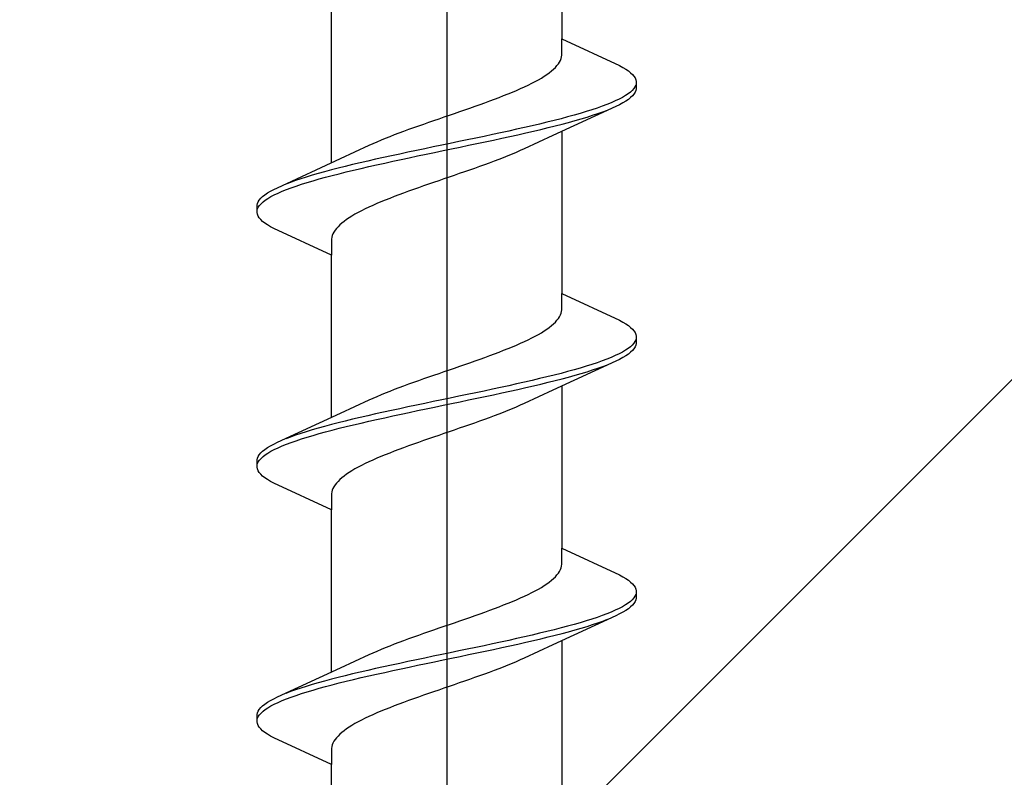
# Model space of a CAD drawing. Extents: x 105 to 1173, y 126 to 1690.
# Drawn here: x 506 to 517, y 940 to 949 of the extents above; entities that cross this region are included whole.
import ezdxf

# ---------------------------------------------------------------- set-up
doc = ezdxf.new("R2010")
doc.units = 0
doc.layers.add('YKK_13', color=4, linetype='CONTINUOUS', lineweight=30)
doc.layers.add('YSS_K', color=3, linetype='CONTINUOUS', lineweight=13)

msp = doc.modelspace()

# ---------------------------------------------------------------- linework, layer by layer
at = {"layer": 'YKK_13', "lineweight": -2}
msp.add_line((510.395, 993.944), (510.395, 910.946), dxfattribs=at)
at = {"layer": 'YKK_13', "linetype": 'ByBlock', "lineweight": -2, "ltscale": 3}
for p, q in [((511.67, 950.28), (511.67, 948.486)), ((509.12, 947.116), (509.12, 948.91)), ((511.67, 948.307), (511.67, 948.486)), ((511.67, 948.486), (512.31, 948.19)), ((511.654, 948.248), (511.662, 948.268)), ((511.662, 948.268), (511.667, 948.287)), ((511.667, 948.287), (511.67, 948.307)), ((511.557, 948.131), (511.579, 948.15)), ((511.579, 948.15), (511.599, 948.17)), ((511.599, 948.17), (511.617, 948.189)), ((511.617, 948.189), (511.632, 948.209)), ((511.632, 948.209), (511.644, 948.229)), ((511.644, 948.229), (511.654, 948.248)), ((512.31, 948.19), (512.347, 948.17)), ((512.347, 948.17), (512.38, 948.15)), ((512.38, 948.15), (512.408, 948.131)), ((511.375, 948.013), (511.411, 948.033)), ((511.411, 948.033), (511.444, 948.052)), ((511.444, 948.052), (511.476, 948.072)), ((511.476, 948.072), (511.505, 948.092)), ((511.505, 948.092), (511.532, 948.111)), ((511.532, 948.111), (511.557, 948.131)), ((512.408, 948.131), (512.433, 948.111)), ((512.433, 948.111), (512.454, 948.092)), ((512.454, 948.092), (512.47, 948.072)), ((512.47, 948.072), (512.483, 948.053)), ((512.483, 948.053), (512.491, 948.033)), ((512.491, 948.033), (512.495, 948.013)), ((511.169, 947.915), (511.214, 947.935)), ((511.214, 947.935), (511.257, 947.954)), ((511.257, 947.954), (511.298, 947.974)), ((511.298, 947.974), (511.337, 947.994)), ((511.337, 947.994), (511.375, 948.013)), ((512.468, 947.935), (512.451, 947.915)), ((512.481, 947.955), (512.468, 947.935)), ((512.49, 947.974), (512.481, 947.955)), ((512.495, 947.933), (512.491, 947.914)), ((512.495, 948.013), (512.495, 947.933)), ((510.872, 947.798), (510.924, 947.817)), ((510.924, 947.817), (510.976, 947.837)), ((510.976, 947.837), (511.026, 947.857)), ((511.026, 947.857), (511.075, 947.876)), ((511.075, 947.876), (511.123, 947.896)), ((511.123, 947.896), (511.169, 947.915)), ((512.304, 947.818), (512.263, 947.798)), ((512.342, 947.837), (512.304, 947.818)), ((512.375, 947.857), (512.342, 947.837)), ((512.404, 947.876), (512.375, 947.857)), ((512.408, 947.816), (512.38, 947.796)), ((512.43, 947.896), (512.404, 947.876)), ((512.433, 947.835), (512.408, 947.816)), ((512.451, 947.915), (512.43, 947.896)), ((512.454, 947.855), (512.433, 947.835)), ((512.47, 947.875), (512.454, 947.855)), ((512.483, 947.894), (512.47, 947.875)), ((512.491, 947.914), (512.483, 947.894)), ((510.597, 947.7), (510.653, 947.719)), ((510.653, 947.719), (510.709, 947.739)), ((510.709, 947.739), (510.764, 947.759)), ((510.764, 947.759), (510.818, 947.778)), ((510.818, 947.778), (510.872, 947.798)), ((512.269, 947.738), (511.571, 947.415)), ((512.062, 947.72), (512.003, 947.7)), ((512.117, 947.739), (512.062, 947.72)), ((512.169, 947.759), (512.117, 947.739)), ((512.218, 947.778), (512.169, 947.759)), ((512.263, 947.798), (512.218, 947.778)), ((512.31, 947.757), (512.269, 947.738)), ((512.347, 947.777), (512.31, 947.757)), ((512.38, 947.796), (512.347, 947.777)), ((510.254, 947.582), (510.311, 947.602)), ((510.311, 947.602), (510.368, 947.622)), ((510.368, 947.622), (510.426, 947.641)), ((510.426, 947.641), (510.483, 947.661)), ((510.483, 947.661), (510.54, 947.68)), ((510.54, 947.68), (510.597, 947.7)), ((511.662, 947.602), (511.585, 947.583)), ((511.735, 947.622), (511.662, 947.602)), ((511.807, 947.641), (511.735, 947.622)), ((511.875, 947.661), (511.807, 947.641)), ((511.817, 947.581), (511.885, 947.6)), ((511.94, 947.68), (511.875, 947.661)), ((511.885, 947.6), (511.95, 947.62)), ((512.003, 947.7), (511.94, 947.68)), ((511.95, 947.62), (512.012, 947.64)), ((512.012, 947.64), (512.07, 947.659)), ((512.07, 947.659), (512.125, 947.679)), ((512.125, 947.679), (512.177, 947.698)), ((509.976, 947.484), (510.03, 947.504)), ((510.03, 947.504), (510.085, 947.524)), ((510.085, 947.524), (510.141, 947.543)), ((510.141, 947.543), (510.198, 947.563)), ((510.198, 947.563), (510.254, 947.582)), ((511.257, 947.504), (511.17, 947.485)), ((511.342, 947.524), (511.257, 947.504)), ((511.425, 947.543), (511.342, 947.524)), ((511.506, 947.563), (511.425, 947.543)), ((511.438, 947.483), (511.518, 947.503)), ((511.585, 947.583), (511.506, 947.563)), ((511.518, 947.503), (511.597, 947.522)), ((511.597, 947.522), (511.673, 947.542)), ((511.673, 947.542), (511.746, 947.561)), ((511.746, 947.561), (511.817, 947.581)), ((509.671, 947.367), (509.718, 947.387)), ((509.718, 947.387), (509.768, 947.406)), ((509.768, 947.406), (509.818, 947.426)), ((509.818, 947.426), (509.87, 947.445)), ((509.87, 947.445), (509.922, 947.465)), ((509.922, 947.465), (509.976, 947.484)), ((510.716, 947.387), (510.623, 947.367)), ((510.809, 947.406), (510.716, 947.387)), ((510.901, 947.426), (510.809, 947.406)), ((510.992, 947.445), (510.901, 947.426)), ((510.915, 947.365), (511.006, 947.385)), ((511.082, 947.465), (510.992, 947.445)), ((511.006, 947.385), (511.095, 947.405)), ((511.17, 947.485), (511.082, 947.465)), ((511.095, 947.405), (511.183, 947.424)), ((511.183, 947.424), (511.27, 947.444)), ((511.571, 947.415), (511.253, 947.268)), ((511.27, 947.444), (511.355, 947.463)), ((511.355, 947.463), (511.438, 947.483)), ((511.67, 947.46), (511.67, 945.666)), ((509.219, 947.161), (509.536, 947.308)), ((509.536, 947.308), (509.579, 947.328)), ((509.579, 947.328), (509.624, 947.347)), ((509.624, 947.347), (509.671, 947.367)), ((510.153, 947.269), (510.059, 947.25)), ((510.246, 947.289), (510.153, 947.269)), ((510.341, 947.308), (510.246, 947.289)), ((510.435, 947.328), (510.341, 947.308)), ((510.529, 947.348), (510.435, 947.328)), ((510.449, 947.268), (510.543, 947.287)), ((510.623, 947.367), (510.529, 947.348)), ((510.543, 947.287), (510.637, 947.307)), ((510.637, 947.307), (510.73, 947.326)), ((510.73, 947.326), (510.823, 947.346)), ((510.823, 947.346), (510.915, 947.365)), ((508.52, 946.838), (509.219, 947.161)), ((509.694, 947.171), (509.606, 947.152)), ((509.784, 947.191), (509.694, 947.171)), ((509.875, 947.21), (509.784, 947.191)), ((509.966, 947.23), (509.875, 947.21)), ((509.889, 947.15), (509.98, 947.17)), ((510.059, 947.25), (509.966, 947.23)), ((509.98, 947.17), (510.073, 947.189)), ((510.073, 947.189), (510.167, 947.209)), ((510.167, 947.209), (510.261, 947.228)), ((510.261, 947.228), (510.355, 947.248)), ((510.355, 947.248), (510.449, 947.268)), ((511.022, 947.17), (510.972, 947.15)), ((511.071, 947.189), (511.022, 947.17)), ((511.119, 947.209), (511.071, 947.189)), ((511.165, 947.229), (511.119, 947.209)), ((511.21, 947.248), (511.165, 947.229)), ((511.253, 947.268), (511.21, 947.248)), ((509.193, 947.054), (509.117, 947.034)), ((509.271, 947.073), (509.193, 947.054)), ((509.352, 947.093), (509.271, 947.073)), ((509.435, 947.113), (509.352, 947.093)), ((509.364, 947.033), (509.448, 947.052)), ((509.52, 947.132), (509.435, 947.113)), ((509.448, 947.052), (509.533, 947.072)), ((509.606, 947.152), (509.52, 947.132)), ((509.533, 947.072), (509.619, 947.091)), ((509.619, 947.091), (509.708, 947.111)), ((509.708, 947.111), (509.798, 947.13)), ((509.798, 947.13), (509.889, 947.15)), ((510.704, 947.052), (510.648, 947.033)), ((510.759, 947.072), (510.704, 947.052)), ((510.814, 947.092), (510.759, 947.072)), ((510.867, 947.111), (510.814, 947.092)), ((510.92, 947.131), (510.867, 947.111)), ((510.972, 947.15), (510.92, 947.131)), ((508.84, 946.956), (508.778, 946.936)), ((508.905, 946.975), (508.84, 946.956)), ((508.972, 946.995), (508.905, 946.975)), ((509.043, 947.015), (508.972, 946.995)), ((508.983, 946.935), (509.054, 946.954)), ((509.117, 947.034), (509.043, 947.015)), ((509.054, 946.954), (509.128, 946.974)), ((509.128, 946.974), (509.205, 946.993)), ((509.205, 946.993), (509.283, 947.013)), ((509.283, 947.013), (509.364, 947.033)), ((510.421, 946.954), (510.364, 946.935)), ((510.478, 946.974), (510.421, 946.954)), ((510.535, 946.994), (510.478, 946.974)), ((510.592, 947.013), (510.535, 946.994)), ((510.648, 947.033), (510.592, 947.013)), ((508.48, 946.819), (508.52, 946.838)), ((508.664, 946.897), (508.613, 946.878)), ((508.62, 946.817), (508.672, 946.837)), ((508.719, 946.917), (508.664, 946.897)), ((508.672, 946.837), (508.728, 946.856)), ((508.778, 946.936), (508.719, 946.917)), ((508.728, 946.856), (508.787, 946.876)), ((508.787, 946.876), (508.849, 946.895)), ((508.849, 946.895), (508.915, 946.915)), ((508.915, 946.915), (508.983, 946.935)), ((510.081, 946.837), (510.026, 946.817)), ((510.137, 946.857), (510.081, 946.837)), ((510.193, 946.876), (510.137, 946.857)), ((510.25, 946.896), (510.193, 946.876)), ((510.307, 946.915), (510.25, 946.896)), ((510.364, 946.935), (510.307, 946.915)), ((508.336, 946.721), (508.356, 946.74)), ((508.356, 946.74), (508.381, 946.76)), ((508.381, 946.76), (508.41, 946.78)), ((508.41, 946.78), (508.443, 946.799)), ((508.415, 946.719), (508.448, 946.739)), ((508.443, 946.799), (508.48, 946.819)), ((508.448, 946.739), (508.485, 946.758)), ((508.485, 946.758), (508.527, 946.778)), ((508.527, 946.778), (508.572, 946.798)), ((508.572, 946.798), (508.62, 946.817)), ((509.814, 946.739), (509.764, 946.719)), ((509.865, 946.759), (509.814, 946.739)), ((509.918, 946.778), (509.865, 946.759)), ((509.972, 946.798), (509.918, 946.778)), ((510.026, 946.817), (509.972, 946.798)), ((508.295, 946.643), (508.299, 946.662)), ((508.295, 946.563), (508.295, 946.643)), ((508.299, 946.662), (508.307, 946.682)), ((508.3, 946.602), (508.308, 946.621)), ((508.307, 946.682), (508.319, 946.701)), ((508.308, 946.621), (508.321, 946.641)), ((508.319, 946.701), (508.336, 946.721)), ((508.321, 946.641), (508.339, 946.66)), ((508.339, 946.66), (508.36, 946.68)), ((508.36, 946.68), (508.385, 946.7)), ((508.385, 946.7), (508.415, 946.719)), ((509.533, 946.622), (509.492, 946.602)), ((509.576, 946.641), (509.533, 946.622)), ((509.621, 946.661), (509.576, 946.641)), ((509.667, 946.68), (509.621, 946.661)), ((509.715, 946.7), (509.667, 946.68)), ((509.764, 946.719), (509.715, 946.7)), ((508.299, 946.543), (508.295, 946.563)), ((508.307, 946.523), (508.299, 946.543)), ((508.319, 946.504), (508.307, 946.523)), ((509.345, 946.524), (509.314, 946.504)), ((509.379, 946.543), (509.345, 946.524)), ((509.415, 946.563), (509.379, 946.543)), ((509.452, 946.582), (509.415, 946.563)), ((509.492, 946.602), (509.452, 946.582)), ((508.336, 946.484), (508.319, 946.504)), ((508.356, 946.465), (508.336, 946.484)), ((508.381, 946.445), (508.356, 946.465)), ((508.41, 946.425), (508.381, 946.445)), ((508.443, 946.406), (508.41, 946.425)), ((508.48, 946.386), (508.443, 946.406)), ((509.191, 946.406), (509.173, 946.387)), ((509.211, 946.426), (509.191, 946.406)), ((509.233, 946.445), (509.211, 946.426)), ((509.258, 946.465), (509.233, 946.445)), ((509.285, 946.484), (509.258, 946.465)), ((509.314, 946.504), (509.285, 946.484)), ((509.12, 946.09), (508.48, 946.386)), ((509.123, 946.289), (509.12, 946.269)), ((509.128, 946.308), (509.123, 946.289)), ((509.135, 946.328), (509.128, 946.308)), ((509.145, 946.347), (509.135, 946.328)), ((509.158, 946.367), (509.145, 946.347)), ((509.173, 946.387), (509.158, 946.367)), ((509.12, 946.269), (509.12, 946.09)), ((509.12, 944.296), (509.12, 946.09)), ((511.67, 945.487), (511.67, 945.666)), ((511.67, 945.666), (512.31, 945.37)), ((511.644, 945.409), (511.654, 945.428)), ((511.654, 945.428), (511.662, 945.448)), ((511.662, 945.448), (511.667, 945.467)), ((511.667, 945.467), (511.67, 945.487)), ((511.532, 945.291), (511.557, 945.311)), ((511.557, 945.311), (511.579, 945.33)), ((511.579, 945.33), (511.599, 945.35)), ((511.599, 945.35), (511.617, 945.369)), ((511.617, 945.369), (511.632, 945.389)), ((511.632, 945.389), (511.644, 945.409)), ((512.31, 945.37), (512.347, 945.35)), ((512.347, 945.35), (512.38, 945.33)), ((512.38, 945.33), (512.408, 945.311)), ((512.408, 945.311), (512.433, 945.291)), ((511.375, 945.193), (511.411, 945.213)), ((511.411, 945.213), (511.444, 945.232)), ((511.444, 945.232), (511.476, 945.252)), ((511.476, 945.252), (511.505, 945.272)), ((511.505, 945.272), (511.532, 945.291)), ((512.433, 945.291), (512.454, 945.272)), ((512.454, 945.272), (512.47, 945.252)), ((512.47, 945.252), (512.483, 945.233)), ((512.483, 945.233), (512.491, 945.213)), ((512.491, 945.213), (512.495, 945.193)), ((511.123, 945.076), (511.169, 945.095)), ((511.169, 945.095), (511.214, 945.115)), ((511.214, 945.115), (511.257, 945.134)), ((511.257, 945.134), (511.298, 945.154)), ((511.298, 945.154), (511.337, 945.174)), ((511.337, 945.174), (511.375, 945.193)), ((512.451, 945.095), (512.43, 945.076)), ((512.468, 945.115), (512.451, 945.095)), ((512.481, 945.135), (512.468, 945.115)), ((512.49, 945.154), (512.481, 945.135)), ((512.491, 945.094), (512.483, 945.074)), ((512.495, 945.113), (512.491, 945.094)), ((512.495, 945.193), (512.495, 945.113)), ((510.818, 944.958), (510.872, 944.978)), ((510.872, 944.978), (510.924, 944.997)), ((510.924, 944.997), (510.976, 945.017)), ((510.976, 945.017), (511.026, 945.037)), ((511.026, 945.037), (511.075, 945.056)), ((511.075, 945.056), (511.123, 945.076)), ((512.263, 944.978), (512.218, 944.958)), ((512.304, 944.998), (512.263, 944.978)), ((512.342, 945.017), (512.304, 944.998)), ((512.375, 945.037), (512.342, 945.017)), ((512.404, 945.056), (512.375, 945.037)), ((512.408, 944.996), (512.38, 944.976)), ((512.43, 945.076), (512.404, 945.056)), ((512.433, 945.015), (512.408, 944.996)), ((512.454, 945.035), (512.433, 945.015)), ((512.47, 945.055), (512.454, 945.035)), ((512.483, 945.074), (512.47, 945.055)), ((510.54, 944.86), (510.597, 944.88)), ((510.597, 944.88), (510.653, 944.899)), ((510.653, 944.899), (510.709, 944.919)), ((510.709, 944.919), (510.764, 944.939)), ((510.764, 944.939), (510.818, 944.958)), ((512.269, 944.918), (511.571, 944.595)), ((512.003, 944.88), (511.94, 944.86)), ((512.062, 944.9), (512.003, 944.88)), ((512.117, 944.919), (512.062, 944.9)), ((512.169, 944.939), (512.117, 944.919)), ((512.125, 944.859), (512.177, 944.878)), ((512.218, 944.958), (512.169, 944.939)), ((512.31, 944.937), (512.269, 944.918)), ((512.347, 944.957), (512.31, 944.937)), ((512.38, 944.976), (512.347, 944.957)), ((510.198, 944.743), (510.254, 944.762)), ((510.254, 944.762), (510.311, 944.782)), ((510.311, 944.782), (510.368, 944.802)), ((510.368, 944.802), (510.426, 944.821)), ((510.426, 944.821), (510.483, 944.841)), ((510.483, 944.841), (510.54, 944.86)), ((511.585, 944.763), (511.506, 944.743)), ((511.662, 944.782), (511.585, 944.763)), ((511.735, 944.802), (511.662, 944.782)), ((511.807, 944.821), (511.735, 944.802)), ((511.746, 944.741), (511.817, 944.761)), ((511.875, 944.841), (511.807, 944.821)), ((511.817, 944.761), (511.885, 944.78)), ((511.94, 944.86), (511.875, 944.841)), ((511.885, 944.78), (511.95, 944.8)), ((511.95, 944.8), (512.012, 944.82)), ((512.012, 944.82), (512.07, 944.839)), ((512.07, 944.839), (512.125, 944.859)), ((509.922, 944.645), (509.976, 944.664)), ((509.976, 944.664), (510.03, 944.684)), ((510.03, 944.684), (510.085, 944.704)), ((510.085, 944.704), (510.141, 944.723)), ((510.141, 944.723), (510.198, 944.743)), ((511.17, 944.665), (511.082, 944.645)), ((511.257, 944.684), (511.17, 944.665)), ((511.342, 944.704), (511.257, 944.684)), ((511.425, 944.723), (511.342, 944.704)), ((511.355, 944.643), (511.438, 944.663)), ((511.506, 944.743), (511.425, 944.723)), ((511.438, 944.663), (511.518, 944.683)), ((511.518, 944.683), (511.597, 944.702)), ((511.597, 944.702), (511.673, 944.722)), ((511.673, 944.722), (511.746, 944.741)), ((509.624, 944.527), (509.671, 944.547)), ((509.671, 944.547), (509.718, 944.567)), ((509.718, 944.567), (509.768, 944.586)), ((509.768, 944.586), (509.818, 944.606)), ((509.818, 944.606), (509.87, 944.625)), ((509.87, 944.625), (509.922, 944.645)), ((510.623, 944.547), (510.529, 944.528)), ((510.716, 944.567), (510.623, 944.547)), ((510.809, 944.586), (510.716, 944.567)), ((510.901, 944.606), (510.809, 944.586)), ((510.823, 944.526), (510.915, 944.545)), ((510.992, 944.625), (510.901, 944.606)), ((510.915, 944.545), (511.006, 944.565)), ((511.082, 944.645), (510.992, 944.625)), ((511.006, 944.565), (511.095, 944.585)), ((511.095, 944.585), (511.183, 944.604)), ((511.183, 944.604), (511.27, 944.624)), ((511.571, 944.595), (511.253, 944.448)), ((511.27, 944.624), (511.355, 944.643)), ((511.67, 944.64), (511.67, 942.846)), ((509.219, 944.341), (509.536, 944.488)), ((509.536, 944.488), (509.579, 944.508)), ((509.579, 944.508), (509.624, 944.527)), ((510.153, 944.449), (510.059, 944.43)), ((510.246, 944.469), (510.153, 944.449)), ((510.341, 944.488), (510.246, 944.469)), ((510.435, 944.508), (510.341, 944.488)), ((510.355, 944.428), (510.449, 944.448)), ((510.529, 944.528), (510.435, 944.508)), ((510.449, 944.448), (510.543, 944.467)), ((510.543, 944.467), (510.637, 944.487)), ((510.637, 944.487), (510.73, 944.506)), ((510.73, 944.506), (510.823, 944.526)), ((511.253, 944.448), (511.21, 944.428)), ((508.52, 944.018), (509.219, 944.341)), ((509.606, 944.332), (509.52, 944.312)), ((509.694, 944.351), (509.606, 944.332)), ((509.784, 944.371), (509.694, 944.351)), ((509.875, 944.39), (509.784, 944.371)), ((509.798, 944.31), (509.889, 944.33)), ((509.966, 944.41), (509.875, 944.39)), ((509.889, 944.33), (509.98, 944.35)), ((510.059, 944.43), (509.966, 944.41)), ((509.98, 944.35), (510.073, 944.369)), ((510.073, 944.369), (510.167, 944.389)), ((510.167, 944.389), (510.261, 944.408)), ((510.261, 944.408), (510.355, 944.428)), ((510.972, 944.33), (510.92, 944.311)), ((511.022, 944.35), (510.972, 944.33)), ((511.071, 944.369), (511.022, 944.35)), ((511.119, 944.389), (511.071, 944.369)), ((511.165, 944.409), (511.119, 944.389)), ((511.21, 944.428), (511.165, 944.409)), ((509.117, 944.214), (509.043, 944.195)), ((509.193, 944.234), (509.117, 944.214)), ((509.271, 944.253), (509.193, 944.234)), ((509.352, 944.273), (509.271, 944.253)), ((509.435, 944.293), (509.352, 944.273)), ((509.364, 944.213), (509.448, 944.232)), ((509.52, 944.312), (509.435, 944.293)), ((509.448, 944.232), (509.533, 944.252)), ((509.533, 944.252), (509.619, 944.271)), ((509.619, 944.271), (509.708, 944.291)), ((509.708, 944.291), (509.798, 944.31)), ((510.704, 944.232), (510.648, 944.213)), ((510.759, 944.252), (510.704, 944.232)), ((510.814, 944.272), (510.759, 944.252)), ((510.867, 944.291), (510.814, 944.272)), ((510.92, 944.311), (510.867, 944.291)), ((508.778, 944.116), (508.719, 944.097)), ((508.84, 944.136), (508.778, 944.116)), ((508.905, 944.155), (508.84, 944.136)), ((508.972, 944.175), (508.905, 944.155)), ((508.915, 944.095), (508.983, 944.115)), ((509.043, 944.195), (508.972, 944.175)), ((508.983, 944.115), (509.054, 944.134)), ((509.054, 944.134), (509.128, 944.154)), ((509.128, 944.154), (509.205, 944.173)), ((509.205, 944.173), (509.283, 944.193)), ((509.283, 944.193), (509.364, 944.213)), ((510.364, 944.115), (510.307, 944.095)), ((510.421, 944.134), (510.364, 944.115)), ((510.478, 944.154), (510.421, 944.134)), ((510.535, 944.174), (510.478, 944.154)), ((510.592, 944.193), (510.535, 944.174)), ((510.648, 944.213), (510.592, 944.193)), ((508.443, 943.979), (508.48, 943.999)), ((508.48, 943.999), (508.52, 944.018)), ((508.572, 943.978), (508.62, 943.997)), ((508.664, 944.077), (508.613, 944.058)), ((508.62, 943.997), (508.672, 944.017)), ((508.719, 944.097), (508.664, 944.077)), ((508.672, 944.017), (508.728, 944.036)), ((508.728, 944.036), (508.787, 944.056)), ((508.787, 944.056), (508.849, 944.075)), ((508.849, 944.075), (508.915, 944.095)), ((510.026, 943.997), (509.972, 943.978)), ((510.081, 944.017), (510.026, 943.997)), ((510.137, 944.037), (510.081, 944.017)), ((510.193, 944.056), (510.137, 944.037)), ((510.25, 944.076), (510.193, 944.056)), ((510.307, 944.095), (510.25, 944.076)), ((508.319, 943.881), (508.336, 943.901)), ((508.336, 943.901), (508.356, 943.92)), ((508.356, 943.92), (508.381, 943.94)), ((508.381, 943.94), (508.41, 943.96)), ((508.385, 943.88), (508.415, 943.899)), ((508.41, 943.96), (508.443, 943.979)), ((508.415, 943.899), (508.448, 943.919)), ((508.448, 943.919), (508.485, 943.938)), ((508.485, 943.938), (508.527, 943.958)), ((508.527, 943.958), (508.572, 943.978)), ((509.764, 943.899), (509.715, 943.88)), ((509.814, 943.919), (509.764, 943.899)), ((509.865, 943.939), (509.814, 943.919)), ((509.918, 943.958), (509.865, 943.939)), ((509.972, 943.978), (509.918, 943.958)), ((508.295, 943.823), (508.299, 943.842)), ((508.295, 943.743), (508.295, 943.823)), ((508.299, 943.842), (508.307, 943.862)), ((508.3, 943.782), (508.308, 943.801)), ((508.307, 943.862), (508.319, 943.881)), ((508.308, 943.801), (508.321, 943.821)), ((508.321, 943.821), (508.339, 943.84)), ((508.339, 943.84), (508.36, 943.86)), ((508.36, 943.86), (508.385, 943.88)), ((509.492, 943.782), (509.452, 943.762)), ((509.533, 943.802), (509.492, 943.782)), ((509.576, 943.821), (509.533, 943.802)), ((509.621, 943.841), (509.576, 943.821)), ((509.667, 943.86), (509.621, 943.841)), ((509.715, 943.88), (509.667, 943.86)), ((508.299, 943.723), (508.295, 943.743)), ((508.307, 943.703), (508.299, 943.723)), ((508.319, 943.684), (508.307, 943.703)), ((508.336, 943.664), (508.319, 943.684)), ((509.314, 943.684), (509.285, 943.664)), ((509.345, 943.704), (509.314, 943.684)), ((509.379, 943.723), (509.345, 943.704)), ((509.415, 943.743), (509.379, 943.723)), ((509.452, 943.762), (509.415, 943.743)), ((508.356, 943.645), (508.336, 943.664)), ((508.381, 943.625), (508.356, 943.645)), ((508.41, 943.605), (508.381, 943.625)), ((508.443, 943.586), (508.41, 943.605)), ((508.48, 943.566), (508.443, 943.586)), ((509.12, 943.27), (508.48, 943.566)), ((509.173, 943.567), (509.158, 943.547)), ((509.191, 943.586), (509.173, 943.567)), ((509.211, 943.606), (509.191, 943.586)), ((509.233, 943.625), (509.211, 943.606)), ((509.258, 943.645), (509.233, 943.625)), ((509.285, 943.664), (509.258, 943.645)), ((509.123, 943.469), (509.12, 943.449)), ((509.128, 943.488), (509.123, 943.469)), ((509.135, 943.508), (509.128, 943.488)), ((509.145, 943.527), (509.135, 943.508)), ((509.158, 943.547), (509.145, 943.527)), ((509.12, 943.449), (509.12, 943.27)), ((509.12, 941.476), (509.12, 943.27)), ((511.67, 942.667), (511.67, 942.846)), ((511.67, 942.846), (512.31, 942.55)), ((511.632, 942.569), (511.644, 942.589)), ((511.644, 942.589), (511.654, 942.608)), ((511.654, 942.608), (511.662, 942.628)), ((511.662, 942.628), (511.667, 942.647)), ((511.667, 942.647), (511.67, 942.667)), ((511.505, 942.452), (511.532, 942.471)), ((511.532, 942.471), (511.557, 942.491)), ((511.557, 942.491), (511.579, 942.51)), ((511.579, 942.51), (511.599, 942.53)), ((511.599, 942.53), (511.617, 942.549)), ((511.617, 942.549), (511.632, 942.569)), ((512.31, 942.55), (512.347, 942.53)), ((512.347, 942.53), (512.38, 942.51)), ((512.38, 942.51), (512.408, 942.491)), ((512.408, 942.491), (512.433, 942.471)), ((512.433, 942.471), (512.454, 942.452)), ((511.337, 942.354), (511.375, 942.373)), ((511.375, 942.373), (511.411, 942.393)), ((511.411, 942.393), (511.444, 942.412)), ((511.444, 942.412), (511.476, 942.432)), ((511.476, 942.432), (511.505, 942.452)), ((512.454, 942.452), (512.47, 942.432)), ((512.47, 942.432), (512.483, 942.413)), ((512.483, 942.413), (512.491, 942.393)), ((512.491, 942.393), (512.495, 942.373)), ((512.495, 942.373), (512.495, 942.293)), ((511.075, 942.236), (511.123, 942.256)), ((511.123, 942.256), (511.169, 942.275)), ((511.169, 942.275), (511.214, 942.295)), ((511.214, 942.295), (511.257, 942.314)), ((511.257, 942.314), (511.298, 942.334)), ((511.298, 942.334), (511.337, 942.354)), ((512.43, 942.256), (512.404, 942.236)), ((512.451, 942.275), (512.43, 942.256)), ((512.468, 942.295), (512.451, 942.275)), ((512.481, 942.315), (512.468, 942.295)), ((512.483, 942.254), (512.47, 942.235)), ((512.49, 942.334), (512.481, 942.315)), ((512.491, 942.274), (512.483, 942.254)), ((512.495, 942.293), (512.491, 942.274)), ((510.818, 942.138), (510.872, 942.158)), ((510.872, 942.158), (510.924, 942.177)), ((510.924, 942.177), (510.976, 942.197)), ((510.976, 942.197), (511.026, 942.217)), ((511.026, 942.217), (511.075, 942.236)), ((512.263, 942.158), (512.218, 942.138)), ((512.304, 942.178), (512.263, 942.158)), ((512.342, 942.197), (512.304, 942.178)), ((512.375, 942.217), (512.342, 942.197)), ((512.38, 942.156), (512.347, 942.137)), ((512.404, 942.236), (512.375, 942.217)), ((512.408, 942.176), (512.38, 942.156)), ((512.433, 942.195), (512.408, 942.176)), ((512.454, 942.215), (512.433, 942.195)), ((512.47, 942.235), (512.454, 942.215)), ((510.483, 942.021), (510.54, 942.04)), ((510.54, 942.04), (510.597, 942.06)), ((510.597, 942.06), (510.653, 942.079)), ((510.653, 942.079), (510.709, 942.099)), ((510.709, 942.099), (510.764, 942.119)), ((510.764, 942.119), (510.818, 942.138)), ((512.269, 942.098), (511.571, 941.775)), ((511.94, 942.04), (511.875, 942.021)), ((512.003, 942.06), (511.94, 942.04)), ((512.062, 942.08), (512.003, 942.06)), ((512.117, 942.099), (512.062, 942.08)), ((512.07, 942.019), (512.125, 942.039)), ((512.169, 942.119), (512.117, 942.099)), ((512.125, 942.039), (512.177, 942.058)), ((512.218, 942.138), (512.169, 942.119)), ((512.31, 942.117), (512.269, 942.098)), ((512.347, 942.137), (512.31, 942.117)), ((510.198, 941.923), (510.254, 941.942)), ((510.254, 941.942), (510.311, 941.962)), ((510.311, 941.962), (510.368, 941.982)), ((510.368, 941.982), (510.426, 942.001)), ((510.426, 942.001), (510.483, 942.021)), ((511.585, 941.943), (511.506, 941.923)), ((511.662, 941.962), (511.585, 941.943)), ((511.735, 941.982), (511.662, 941.962)), ((511.807, 942.001), (511.735, 941.982)), ((511.746, 941.921), (511.817, 941.941)), ((511.875, 942.021), (511.807, 942.001)), ((511.817, 941.941), (511.885, 941.96)), ((511.885, 941.96), (511.95, 941.98)), ((511.95, 941.98), (512.012, 942)), ((512.012, 942), (512.07, 942.019)), ((509.87, 941.805), (509.922, 941.825)), ((509.922, 941.825), (509.976, 941.844)), ((509.976, 941.844), (510.03, 941.864)), ((510.03, 941.864), (510.085, 941.884)), ((510.085, 941.884), (510.141, 941.903)), ((510.141, 941.903), (510.198, 941.923)), ((511.082, 941.825), (510.992, 941.805)), ((511.17, 941.845), (511.082, 941.825)), ((511.257, 941.864), (511.17, 941.845)), ((511.342, 941.884), (511.257, 941.864)), ((511.27, 941.804), (511.355, 941.823)), ((511.425, 941.903), (511.342, 941.884)), ((511.355, 941.823), (511.438, 941.843)), ((511.506, 941.923), (511.425, 941.903)), ((511.438, 941.843), (511.518, 941.863)), ((511.518, 941.863), (511.597, 941.882)), ((511.597, 941.882), (511.673, 941.902)), ((511.67, 941.82), (511.67, 940.026)), ((511.673, 941.902), (511.746, 941.921)), ((509.579, 941.688), (509.624, 941.707)), ((509.624, 941.707), (509.671, 941.727)), ((509.671, 941.727), (509.718, 941.747)), ((509.718, 941.747), (509.768, 941.766)), ((509.768, 941.766), (509.818, 941.786)), ((509.818, 941.786), (509.87, 941.805)), ((510.529, 941.708), (510.435, 941.688)), ((510.623, 941.727), (510.529, 941.708)), ((510.716, 941.747), (510.623, 941.727)), ((510.809, 941.766), (510.716, 941.747)), ((510.73, 941.686), (510.823, 941.706)), ((510.901, 941.786), (510.809, 941.766)), ((510.823, 941.706), (510.915, 941.725)), ((510.992, 941.805), (510.901, 941.786)), ((510.915, 941.725), (511.006, 941.745)), ((511.006, 941.745), (511.095, 941.765)), ((511.095, 941.765), (511.183, 941.784)), ((511.183, 941.784), (511.27, 941.804)), ((511.571, 941.775), (511.253, 941.628)), ((509.219, 941.521), (509.536, 941.668)), ((509.536, 941.668), (509.579, 941.688)), ((510.059, 941.61), (509.966, 941.59)), ((510.153, 941.629), (510.059, 941.61)), ((510.246, 941.649), (510.153, 941.629)), ((510.341, 941.668), (510.246, 941.649)), ((510.261, 941.588), (510.355, 941.608)), ((510.435, 941.688), (510.341, 941.668)), ((510.355, 941.608), (510.449, 941.628)), ((510.449, 941.628), (510.543, 941.647)), ((510.543, 941.647), (510.637, 941.667)), ((510.637, 941.667), (510.73, 941.686)), ((511.21, 941.608), (511.165, 941.589)), ((511.253, 941.628), (511.21, 941.608)), ((508.52, 941.198), (509.219, 941.521)), ((509.52, 941.492), (509.435, 941.473)), ((509.606, 941.512), (509.52, 941.492)), ((509.694, 941.531), (509.606, 941.512)), ((509.784, 941.551), (509.694, 941.531)), ((509.708, 941.471), (509.798, 941.49)), ((509.875, 941.57), (509.784, 941.551)), ((509.798, 941.49), (509.889, 941.51)), ((509.966, 941.59), (509.875, 941.57)), ((509.889, 941.51), (509.98, 941.53)), ((509.98, 941.53), (510.073, 941.549)), ((510.073, 941.549), (510.167, 941.569)), ((510.167, 941.569), (510.261, 941.588)), ((510.92, 941.491), (510.867, 941.471)), ((510.972, 941.51), (510.92, 941.491)), ((511.022, 941.53), (510.972, 941.51)), ((511.071, 941.549), (511.022, 941.53)), ((511.119, 941.569), (511.071, 941.549)), ((511.165, 941.589), (511.119, 941.569)), ((509.117, 941.394), (509.043, 941.375)), ((509.193, 941.414), (509.117, 941.394)), ((509.271, 941.433), (509.193, 941.414)), ((509.352, 941.453), (509.271, 941.433)), ((509.283, 941.373), (509.364, 941.393)), ((509.435, 941.473), (509.352, 941.453)), ((509.364, 941.393), (509.448, 941.412)), ((509.448, 941.412), (509.533, 941.432)), ((509.533, 941.432), (509.619, 941.451)), ((509.619, 941.451), (509.708, 941.471)), ((510.648, 941.393), (510.592, 941.373)), ((510.704, 941.412), (510.648, 941.393)), ((510.759, 941.432), (510.704, 941.412)), ((510.814, 941.452), (510.759, 941.432)), ((510.867, 941.471), (510.814, 941.452)), ((508.719, 941.277), (508.664, 941.257)), ((508.778, 941.296), (508.719, 941.277)), ((508.84, 941.316), (508.778, 941.296)), ((508.905, 941.335), (508.84, 941.316)), ((508.849, 941.255), (508.915, 941.275)), ((508.972, 941.355), (508.905, 941.335)), ((508.915, 941.275), (508.983, 941.295)), ((509.043, 941.375), (508.972, 941.355)), ((508.983, 941.295), (509.054, 941.314)), ((509.054, 941.314), (509.128, 941.334)), ((509.128, 941.334), (509.205, 941.353)), ((509.205, 941.353), (509.283, 941.373)), ((510.307, 941.275), (510.25, 941.256)), ((510.364, 941.295), (510.307, 941.275)), ((510.421, 941.314), (510.364, 941.295)), ((510.478, 941.334), (510.421, 941.314)), ((510.535, 941.354), (510.478, 941.334)), ((510.592, 941.373), (510.535, 941.354)), ((508.443, 941.159), (508.48, 941.179)), ((508.48, 941.179), (508.52, 941.198)), ((508.572, 941.158), (508.62, 941.177)), ((508.664, 941.257), (508.613, 941.238)), ((508.62, 941.177), (508.672, 941.197)), ((508.672, 941.197), (508.728, 941.216)), ((508.728, 941.216), (508.787, 941.236)), ((508.787, 941.236), (508.849, 941.255)), ((510.026, 941.177), (509.972, 941.158)), ((510.081, 941.197), (510.026, 941.177)), ((510.137, 941.217), (510.081, 941.197)), ((510.193, 941.236), (510.137, 941.217)), ((510.25, 941.256), (510.193, 941.236)), ((508.307, 941.042), (508.319, 941.061)), ((508.319, 941.061), (508.336, 941.081)), ((508.336, 941.081), (508.356, 941.1)), ((508.356, 941.1), (508.381, 941.12)), ((508.36, 941.04), (508.385, 941.06)), ((508.381, 941.12), (508.41, 941.14)), ((508.385, 941.06), (508.415, 941.079)), ((508.41, 941.14), (508.443, 941.159)), ((508.415, 941.079), (508.448, 941.099)), ((508.448, 941.099), (508.485, 941.118)), ((508.485, 941.118), (508.527, 941.138)), ((508.527, 941.138), (508.572, 941.158)), ((509.715, 941.06), (509.667, 941.04)), ((509.764, 941.079), (509.715, 941.06)), ((509.814, 941.099), (509.764, 941.079)), ((509.865, 941.119), (509.814, 941.099)), ((509.918, 941.138), (509.865, 941.119)), ((509.972, 941.158), (509.918, 941.138)), ((508.295, 941.003), (508.299, 941.022)), ((508.295, 940.923), (508.295, 941.003)), ((508.299, 941.022), (508.307, 941.042)), ((508.3, 940.962), (508.308, 940.981)), ((508.308, 940.981), (508.321, 941.001)), ((508.321, 941.001), (508.339, 941.02)), ((508.339, 941.02), (508.36, 941.04)), ((509.452, 940.942), (509.415, 940.923)), ((509.492, 940.962), (509.452, 940.942)), ((509.533, 940.982), (509.492, 940.962)), ((509.576, 941.001), (509.533, 940.982)), ((509.621, 941.021), (509.576, 941.001)), ((509.667, 941.04), (509.621, 941.021)), ((508.299, 940.903), (508.295, 940.923)), ((508.307, 940.883), (508.299, 940.903)), ((508.319, 940.864), (508.307, 940.883)), ((508.336, 940.844), (508.319, 940.864)), ((508.356, 940.825), (508.336, 940.844)), ((509.285, 940.844), (509.258, 940.825)), ((509.314, 940.864), (509.285, 940.844)), ((509.345, 940.884), (509.314, 940.864)), ((509.379, 940.903), (509.345, 940.884)), ((509.415, 940.923), (509.379, 940.903)), ((508.381, 940.805), (508.356, 940.825)), ((508.41, 940.785), (508.381, 940.805)), ((508.443, 940.766), (508.41, 940.785)), ((508.48, 940.746), (508.443, 940.766)), ((509.12, 940.45), (508.48, 940.746)), ((509.158, 940.727), (509.145, 940.707)), ((509.173, 940.747), (509.158, 940.727)), ((509.191, 940.766), (509.173, 940.747)), ((509.211, 940.786), (509.191, 940.766)), ((509.233, 940.805), (509.211, 940.786)), ((509.258, 940.825), (509.233, 940.805)), ((509.123, 940.649), (509.12, 940.629)), ((509.12, 940.629), (509.12, 940.45)), ((509.128, 940.668), (509.123, 940.649)), ((509.135, 940.688), (509.128, 940.668)), ((509.145, 940.707), (509.135, 940.688)), ((509.12, 938.656), (509.12, 940.45))]:
    msp.add_line(p, q, dxfattribs=at)
at = {"layer": 'YSS_K'}
msp.add_line((537.389, 965.446), (432.389, 860.446), dxfattribs=at)

doc.saveas('drawing.dxf')
